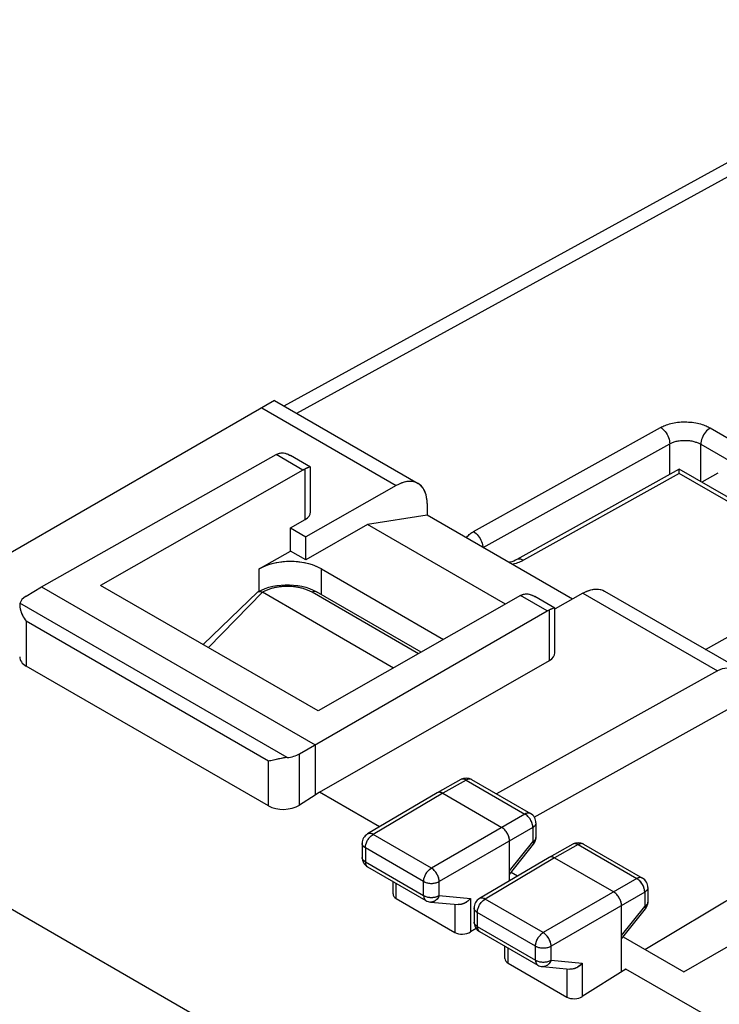
# Model space of a CAD drawing. Units: millimetres. Extents: x -31.8 to 31.6, y -34.2 to 34.8.
# Drawn here: x -21.2 to -5.3, y 12.3 to 34.7 of the extents above; entities that cross this region are included whole.
import ezdxf

# ---------------------------------------------------------------- set-up
doc = ezdxf.new("R2010")
doc.units = ezdxf.units.MM
doc.header["$LTSCALE"] = 19.36
doc.layers.get('0').update_dxf_attribs({"linetype": 'CONTINUOUS'})
for name, color, linetype in [('ASSI', 7, 'CONTINUOUS'), ('DRAFT', 7, 'CONTINUOUS'), ('IMPORT_IGES', 7, 'CONTINUOUS'), ('RACCORDO', 7, 'CONTINUOUS')]:
    doc.layers.add(name, color=color, linetype=linetype)

msp = doc.modelspace()

# ---------------------------------------------------------------- linework, layer by layer
at = {"color": 7, "linetype": 'CONTINUOUS'}
for p, q in [((-11.901, 23.404), (-13.261, 23.19)), ((-8.595, 21.495), (-11.901, 23.404)), ((-13.261, 23.19), (-14.659, 22.383)), ((-10.121, 21.377), (-13.261, 23.19)), ((-15.719, 22.179), (-15.012, 22.587)), ((-14.659, 22.383), (-15.012, 22.587))]:
    msp.add_line(p, q, dxfattribs=at)
msp.add_lwpolyline([(-14.305, 22.179), (-14.37, 22.213), (-14.439, 22.244), (-14.512, 22.27), (-14.589, 22.294), (-14.67, 22.313), (-14.753, 22.328), (-14.838, 22.339), (-14.925, 22.346), (-15.012, 22.348), (-15.099, 22.346), (-15.186, 22.339), (-15.271, 22.328), (-15.354, 22.313), (-15.435, 22.294), (-15.512, 22.27), (-15.585, 22.244), (-15.654, 22.213), (-15.719, 22.179)], dxfattribs=at)
at = {"layer": 'ASSI', "color": 7, "linetype": 'CONTINUOUS'}
for p, q in [((-15.376, 26.01), (-21.977, 22.199)), ((-15.376, 26.011), (-12.108, 24.124)), ((-20.669, 21.77), (-15.333, 24.78)), ((-15.333, 24.78), (-15.325, 24.784)), ((-15.325, 24.784), (-15.321, 24.786)), ((-15.324, 24.785), (-15.316, 24.789)), ((-15.316, 24.789), (-15.308, 24.793)), ((-15.31, 24.792), (-15.308, 24.793)), ((-15.308, 24.793), (-15.3, 24.797)), ((-15.3, 24.797), (-15.291, 24.801)), ((-15.291, 24.801), (-15.282, 24.805)), ((-15.282, 24.805), (-15.256, 24.813)), ((-15.029, 24.771), (-15.01, 24.76)), ((-14.554, 24.497), (-15.01, 24.76)), ((-14.727, 24.43), (-19.326, 21.806)), ((-14.722, 24.433), (-14.716, 24.436)), ((-14.706, 24.442), (-14.7, 24.445)), ((-14.689, 24.45), (-14.684, 24.452)), ((-14.642, 24.469), (-14.678, 24.454)), ((-14.632, 24.473), (-14.654, 24.464)), ((-14.611, 24.482), (-14.626, 24.476)), ((-14.554, 24.497), (-14.554, 24.497)), ((-14.554, 24.497), (-14.554, 24.497)), ((-14.553, 23.477), (-14.553, 24.495)), ((-12.602, 24.078), (-14.659, 22.911)), ((-11.901, 23.666), (-11.902, 23.719)), ((-11.901, 23.666), (-11.901, 23.404)), ((-15.012, 23.115), (-14.678, 23.304)), ((-11.901, 23.404), (-13.261, 23.19)), ((-8.595, 21.495), (-11.901, 23.404)), ((-15.012, 22.587), (-15.012, 23.115)), ((-15.012, 23.115), (-14.659, 22.911)), ((-13.261, 23.19), (-14.659, 22.383)), ((-10.121, 21.377), (-13.261, 23.19)), ((-14.659, 22.383), (-14.659, 22.911)), ((-15.719, 22.179), (-15.012, 22.587)), ((-14.659, 22.383), (-15.012, 22.587)), ((-14.305, 22.179), (-11.527, 20.574)), ((-21.023, 21.561), (-20.669, 21.77)), ((-20.669, 21.77), (-14.447, 18.177)), ((-14.376, 18.948), (-19.326, 21.806)), ((-9.778, 21.572), (-14.376, 18.948)), ((-9.778, 21.572), (-9.77, 21.577)), ((-9.77, 21.577), (-9.767, 21.579)), ((-9.769, 21.577), (-9.761, 21.581)), ((-9.761, 21.581), (-9.754, 21.585)), ((-9.756, 21.584), (-9.754, 21.585)), ((-9.754, 21.585), (-9.746, 21.589)), ((-9.746, 21.589), (-9.738, 21.593)), ((-9.738, 21.593), (-9.729, 21.596)), ((-9.729, 21.596), (-9.702, 21.605)), ((-9.664, 21.611), (-9.64, 21.612)), ((-9.475, 21.564), (-9.455, 21.553)), ((-8.999, 21.29), (-9.455, 21.553)), ((-8.359, 21.628), (-8.988, 21.271)), ((-7.865, 21.674), (-4.597, 19.787)), ((-21.167, 21.351), (-21.167, 21.344)), ((-8.999, 21.289), (-8.999, 21.29)), ((-8.999, 21.289), (-8.999, 21.29)), ((-8.998, 20.27), (-8.998, 21.288)), ((-14.804, 17.971), (-9.172, 21.223)), ((-9.166, 21.226), (-9.161, 21.229)), ((-9.15, 21.235), (-9.144, 21.238)), ((-9.133, 21.243), (-9.127, 21.245)), ((-9.086, 21.262), (-9.122, 21.248)), ((-9.076, 21.266), (-9.098, 21.257)), ((-9.054, 21.275), (-9.069, 21.269)), ((-15.509, 16.789), (-21.021, 19.971)), ((-14.346, 17.099), (-9.122, 20.098)), ((-5.298, 19.861), (-10.322, 17.061)), ((-14.447, 18.177), (-14.447, 17.034)), ((-11.137, 17.39), (-11.672, 17.088)), ((-10.889, 17.388), (-9.552, 16.616)), ((-14.447, 17.034), (-14.804, 16.809)), ((-14.346, 17.099), (-14.447, 17.034)), ((-12.984, 16.313), (-14.346, 17.099)), ((-11.674, 17.087), (-13.256, 16.152)), ((-11.672, 17.088), (-11.674, 17.087)), ((-11.547, 17.075), (-10.204, 16.299)), ((-6.067, 13.013), (0.533, 16.824)), ((-9.427, 16.4), (-9.427, 16.072)), ((-13.379, 15.936), (-13.379, 15.616)), ((-10.027, 15.086), (-10.027, 15.993)), ((-10.027, 15.231), (-9.481, 15.916)), ((-8.591, 15.92), (-9.127, 15.618)), ((-8.343, 15.918), (-7.006, 15.146)), ((-9.128, 15.617), (-10.711, 14.682)), ((-9.127, 15.618), (-9.128, 15.617)), ((-9.002, 15.605), (-7.658, 14.83)), ((-13.254, 15.399), (-11.929, 14.634)), ((-9.99, 15.278), (-9.844, 15.194)), ((-12.676, 14.786), (-12.676, 15.066)), ((-6.881, 14.93), (-6.881, 14.602)), ((-12.603, 14.681), (-11.27, 13.911)), ((-11.827, 14.602), (-11.199, 14.544)), ((-10.834, 14.466), (-10.834, 14.146)), ((-7.482, 13.02), (-7.482, 14.523)), ((-7.482, 13.761), (-6.936, 14.446)), ((-10.788, 14.003), (-10.917, 13.921)), ((-10.709, 13.929), (-9.384, 13.164)), ((-7.444, 13.808), (-6.067, 13.013)), ((-10.131, 13.316), (-10.131, 13.596)), ((-10.057, 13.211), (-8.724, 12.441)), ((-9.281, 13.132), (-8.654, 13.074)), ((-7.38, 13.077), (-8.372, 12.451)), ((-7.482, 13.02), (-7.38, 13.077)), ((-5.257, 11.851), (-7.38, 13.077))]:
    msp.add_line(p, q, dxfattribs=at)
at = {"layer": 'ASSI', "color": 250, "linetype": 'CONTINUOUS'}
for p, q in [((-15.663, 25.845), (-12.602, 24.078)), ((-14.727, 24.43), (-15.333, 24.78)), ((-14.678, 23.304), (-14.678, 24.454)), ((-15.719, 21.673), (-15.719, 22.179)), ((-14.305, 21.593), (-14.305, 22.179)), ((-9.172, 21.223), (-9.778, 21.572)), ((-8.359, 21.628), (-5.298, 19.861)), ((-15.086, 17.889), (-21.162, 21.397)), ((-9.122, 20.098), (-9.122, 21.248)), ((-21.021, 20.99), (-21.021, 19.971)), ((-15.509, 17.807), (-21.021, 20.99)), ((-30.396, 19.664), (0.362, 1.904)), ((-14.804, 16.809), (-14.804, 17.971)), ((-15.509, 16.789), (-15.509, 17.807)), ((-11.013, 17.376), (-11.547, 17.075)), ((-11.013, 17.376), (-9.676, 16.604)), ((-11.547, 17.075), (-13.13, 16.14)), ((-9.676, 16.604), (-11.805, 15.375)), ((-13.256, 16.152), (-13.256, 16.152)), ((-11.805, 15.375), (-13.13, 16.14)), ((-9.499, 16.298), (-11.628, 15.069)), ((-9.499, 16.298), (-9.499, 15.971)), ((-10.027, 15.308), (-9.499, 15.971)), ((-8.467, 15.907), (-9.002, 15.605)), ((-8.467, 15.907), (-7.13, 15.135)), ((-13.306, 15.834), (-13.306, 15.514)), ((-11.981, 15.069), (-13.306, 15.834)), ((-13.306, 15.514), (-11.981, 14.749)), ((-9.002, 15.605), (-10.585, 14.67)), ((-12.603, 14.681), (-12.603, 15.023)), ((-11.981, 14.749), (-11.981, 15.069)), ((-11.628, 14.748), (-11.628, 15.069)), ((-7.13, 15.135), (-9.26, 13.905)), ((-6.953, 14.828), (-9.083, 13.599)), ((-6.953, 14.828), (-6.953, 14.501)), ((-6.881, 14.93), (-6.881, 14.93)), ((-11.929, 14.634), (-11.929, 14.634)), ((-11.628, 14.748), (-10.917, 14.683)), ((-10.917, 14.683), (-10.917, 13.921)), ((-9.26, 13.905), (-10.585, 14.67)), ((-11.27, 14.55), (-11.27, 13.911)), ((-10.834, 14.466), (-10.834, 14.466)), ((-10.76, 14.364), (-10.76, 14.044)), ((-9.435, 13.599), (-10.76, 14.364)), ((-7.482, 13.838), (-6.953, 14.501)), ((-6.936, 14.446), (-6.936, 14.446)), ((-10.76, 14.044), (-9.435, 13.279)), ((-10.057, 13.211), (-10.057, 13.553)), ((-9.435, 13.279), (-9.435, 13.599)), ((-9.083, 13.278), (-9.083, 13.599)), ((-9.083, 13.278), (-8.372, 13.213)), ((-9.384, 13.164), (-9.384, 13.164)), ((-8.724, 13.081), (-8.724, 12.441)), ((-8.372, 13.213), (-8.372, 12.451))]:
    msp.add_line(p, q, dxfattribs=at)
at = {"layer": 'ASSI', "color": 7, "linetype": 'CONTINUOUS'}
for points in [[(-15.291, 24.801), (-15.288, 24.802), (-15.282, 24.805)], [(-15.282, 24.805), (-15.262, 24.811), (-15.24, 24.816), (-15.218, 24.819), (-15.193, 24.819)], [(-15.256, 24.813), (-15.227, 24.818), (-15.197, 24.819), (-15.166, 24.817), (-15.133, 24.811), (-15.099, 24.801), (-15.064, 24.788), (-15.029, 24.771)], [(-15.168, 24.817), (-15.141, 24.813), (-15.114, 24.806), (-15.085, 24.796), (-15.055, 24.784)], [(-15.055, 24.784), (-15.025, 24.769), (-15.01, 24.76)], [(-14.727, 24.43), (-14.719, 24.435), (-14.711, 24.439)], [(-14.711, 24.439), (-14.703, 24.443), (-14.695, 24.447)], [(-14.695, 24.447), (-14.687, 24.451), (-14.678, 24.454)], [(-14.597, 24.487), (-14.613, 24.481), (-14.642, 24.469)], [(-14.554, 24.497), (-14.555, 24.498), (-14.56, 24.498), (-14.566, 24.496), (-14.575, 24.494), (-14.585, 24.491), (-14.597, 24.487)], [(-14.554, 24.497), (-14.556, 24.498), (-14.562, 24.497), (-14.57, 24.495), (-14.582, 24.492), (-14.596, 24.487)], [(-12.108, 24.124), (-12.139, 24.14), (-12.175, 24.153), (-12.212, 24.163), (-12.251, 24.169), (-12.291, 24.171), (-12.333, 24.169), (-12.376, 24.163), (-12.42, 24.153), (-12.465, 24.14), (-12.51, 24.123), (-12.556, 24.102), (-12.602, 24.078)], [(-12.045, 24.077), (-12.075, 24.102), (-12.108, 24.124)], [(-11.902, 23.719), (-11.907, 23.769), (-11.914, 23.817), (-11.925, 23.862), (-11.938, 23.906), (-11.954, 23.946), (-11.973, 23.984), (-11.995, 24.018), (-12.019, 24.049), (-12.045, 24.077)], [(-14.305, 22.179), (-14.353, 22.205), (-14.404, 22.229), (-14.457, 22.251), (-14.512, 22.27), (-14.57, 22.288), (-14.63, 22.304), (-14.691, 22.317), (-14.753, 22.328), (-14.817, 22.337), (-14.882, 22.343), (-14.947, 22.347), (-15.012, 22.348), (-15.078, 22.347), (-15.143, 22.343), (-15.207, 22.337), (-15.271, 22.328), (-15.334, 22.317), (-15.395, 22.304), (-15.454, 22.288), (-15.512, 22.27), (-15.568, 22.251), (-15.621, 22.229), (-15.671, 22.205), (-15.719, 22.179)], [(-9.738, 21.593), (-9.734, 21.594), (-9.729, 21.596)], [(-9.729, 21.596), (-9.709, 21.603), (-9.687, 21.608), (-9.664, 21.611)], [(-9.702, 21.605), (-9.674, 21.61), (-9.644, 21.612), (-9.613, 21.61), (-9.58, 21.604), (-9.546, 21.594), (-9.511, 21.581), (-9.475, 21.564)], [(-9.615, 21.61), (-9.588, 21.606), (-9.56, 21.599), (-9.532, 21.589), (-9.502, 21.577)], [(-9.502, 21.577), (-9.471, 21.562), (-9.455, 21.553)], [(-8.359, 21.628), (-8.313, 21.653), (-8.267, 21.673), (-8.222, 21.69), (-8.177, 21.704), (-8.133, 21.713), (-8.091, 21.719), (-8.049, 21.721), (-8.008, 21.719), (-7.969, 21.713), (-7.932, 21.703)], [(-7.932, 21.703), (-7.897, 21.69), (-7.865, 21.674)], [(-21.162, 21.397), (-21.165, 21.382), (-21.167, 21.364), (-21.167, 21.351)], [(-21.167, 21.344), (-21.166, 21.322), (-21.163, 21.299)], [(-21.163, 21.299), (-21.158, 21.274), (-21.152, 21.247), (-21.143, 21.219), (-21.133, 21.189), (-21.12, 21.158), (-21.105, 21.126), (-21.088, 21.093), (-21.069, 21.059), (-21.046, 21.024), (-21.021, 20.99)], [(-9.041, 21.28), (-9.057, 21.274), (-9.086, 21.262)], [(-8.999, 21.29), (-9, 21.29), (-9.005, 21.29), (-9.011, 21.289), (-9.019, 21.287), (-9.029, 21.284), (-9.041, 21.28)], [(-8.999, 21.29), (-9.001, 21.29), (-9.006, 21.29), (-9.015, 21.288), (-9.026, 21.285), (-9.04, 21.28)], [(-9.172, 21.223), (-9.164, 21.228), (-9.155, 21.232)], [(-9.155, 21.232), (-9.147, 21.236), (-9.138, 21.24)], [(-9.138, 21.24), (-9.13, 21.244), (-9.122, 21.248)], [(-15.367, 17.836), (-15.425, 17.823), (-15.454, 17.817), (-15.482, 17.812), (-15.509, 17.807)], [(-15.086, 17.889), (-15.112, 17.886), (-15.138, 17.883), (-15.165, 17.879), (-15.193, 17.874), (-15.221, 17.868), (-15.25, 17.862), (-15.279, 17.856), (-15.308, 17.85), (-15.367, 17.836)], [(-11.547, 17.075), (-11.563, 17.083), (-11.578, 17.09), (-11.593, 17.094), (-11.608, 17.097), (-11.622, 17.099), (-11.636, 17.099), (-11.649, 17.096), (-11.661, 17.093), (-11.672, 17.088)], [(-10.027, 15.993), (-10.028, 16.011), (-10.03, 16.03), (-10.033, 16.049), (-10.038, 16.069), (-10.044, 16.089), (-10.051, 16.109), (-10.059, 16.128), (-10.069, 16.148), (-10.079, 16.167), (-10.091, 16.186), (-10.103, 16.204), (-10.116, 16.221), (-10.13, 16.237), (-10.144, 16.252), (-10.158, 16.266), (-10.173, 16.278), (-10.189, 16.29), (-10.204, 16.299)], [(-9.002, 15.605), (-9.017, 15.613), (-9.033, 15.62), (-9.048, 15.625), (-9.063, 15.628), (-9.077, 15.629), (-9.091, 15.629), (-9.104, 15.627), (-9.116, 15.623), (-9.127, 15.618)], [(-7.482, 14.523), (-7.482, 14.541), (-7.484, 14.56), (-7.488, 14.58), (-7.492, 14.599), (-7.498, 14.619), (-7.506, 14.639), (-7.514, 14.659), (-7.523, 14.678), (-7.534, 14.697), (-7.545, 14.716), (-7.557, 14.734), (-7.57, 14.751), (-7.584, 14.767), (-7.598, 14.782), (-7.613, 14.796), (-7.628, 14.809), (-7.643, 14.82), (-7.658, 14.83)], [(-10.917, 14.683), (-10.935, 14.662), (-10.954, 14.643), (-10.974, 14.625), (-10.995, 14.609), (-11.017, 14.594), (-11.039, 14.582), (-11.061, 14.571), (-11.083, 14.562), (-11.105, 14.554), (-11.126, 14.549), (-11.147, 14.545), (-11.168, 14.543), (-11.187, 14.543), (-11.199, 14.544)], [(-8.372, 13.213), (-8.389, 13.192), (-8.408, 13.173), (-8.428, 13.156), (-8.449, 13.139), (-8.471, 13.125), (-8.493, 13.112), (-8.515, 13.101), (-8.537, 13.092), (-8.559, 13.084), (-8.581, 13.079), (-8.602, 13.075), (-8.622, 13.074), (-8.642, 13.073), (-8.654, 13.074)]]:
    msp.add_lwpolyline(points, dxfattribs=at)
at = {"layer": 'ASSI', "color": 250, "linetype": 'CONTINUOUS'}
for points in [[(-11.013, 17.376), (-11.028, 17.385), (-11.043, 17.391), (-11.058, 17.396), (-11.073, 17.399), (-11.087, 17.401), (-11.101, 17.4), (-11.114, 17.398), (-11.126, 17.395), (-11.137, 17.39)], [(-10.889, 17.388), (-10.901, 17.394), (-10.913, 17.398), (-10.926, 17.4), (-10.94, 17.4), (-10.954, 17.398), (-10.968, 17.395), (-10.983, 17.391), (-10.998, 17.384), (-11.013, 17.376)], [(-9.552, 16.616), (-9.563, 16.622), (-9.576, 16.625), (-9.589, 16.627), (-9.602, 16.628), (-9.616, 16.626), (-9.631, 16.623), (-9.646, 16.618), (-9.661, 16.612), (-9.676, 16.604)], [(-9.499, 16.298), (-9.499, 16.316), (-9.501, 16.335), (-9.505, 16.355), (-9.509, 16.374), (-9.515, 16.394), (-9.522, 16.414), (-9.53, 16.434), (-9.54, 16.453), (-9.55, 16.473), (-9.562, 16.491), (-9.574, 16.509), (-9.587, 16.526), (-9.601, 16.542), (-9.615, 16.557), (-9.63, 16.571), (-9.645, 16.584), (-9.66, 16.595), (-9.676, 16.604)], [(-9.427, 16.4), (-9.428, 16.387), (-9.431, 16.374), (-9.435, 16.362), (-9.442, 16.35), (-9.45, 16.339), (-9.46, 16.328), (-9.472, 16.317), (-9.485, 16.307), (-9.499, 16.298)], [(-13.306, 15.834), (-13.305, 15.852), (-13.303, 15.87), (-13.3, 15.889), (-13.296, 15.909), (-13.29, 15.928), (-13.283, 15.948), (-13.275, 15.968), (-13.265, 15.988), (-13.255, 16.007), (-13.244, 16.026), (-13.231, 16.044), (-13.218, 16.061), (-13.205, 16.077), (-13.191, 16.092), (-13.176, 16.106), (-13.161, 16.119), (-13.146, 16.13), (-13.13, 16.14)], [(-13.13, 16.14), (-13.146, 16.148), (-13.161, 16.154), (-13.176, 16.159), (-13.191, 16.162), (-13.205, 16.164), (-13.219, 16.163), (-13.232, 16.161), (-13.245, 16.157), (-13.256, 16.152)], [(-13.306, 15.834), (-13.321, 15.843), (-13.334, 15.853), (-13.345, 15.864), (-13.356, 15.875), (-13.364, 15.887), (-13.37, 15.899), (-13.375, 15.911), (-13.378, 15.923), (-13.379, 15.936)], [(-9.427, 16.072), (-9.428, 16.06), (-9.43, 16.047), (-9.435, 16.035), (-9.441, 16.023), (-9.45, 16.012), (-9.46, 16), (-9.471, 15.99), (-9.484, 15.98), (-9.499, 15.971)], [(-9.499, 15.971), (-9.492, 15.96), (-9.486, 15.95), (-9.482, 15.942), (-9.48, 15.934), (-9.478, 15.927), (-9.479, 15.922), (-9.481, 15.917), (-9.481, 15.916)], [(-8.467, 15.907), (-8.482, 15.915), (-8.497, 15.921), (-8.512, 15.926), (-8.527, 15.929), (-8.541, 15.931), (-8.554, 15.931), (-8.568, 15.929), (-8.58, 15.925), (-8.591, 15.92)], [(-8.343, 15.918), (-8.354, 15.924), (-8.366, 15.928), (-8.379, 15.93), (-8.393, 15.93), (-8.407, 15.929), (-8.422, 15.926), (-8.437, 15.921), (-8.452, 15.915), (-8.467, 15.907)], [(-13.306, 15.514), (-13.321, 15.523), (-13.334, 15.533), (-13.346, 15.544), (-13.356, 15.555), (-13.364, 15.566), (-13.371, 15.578), (-13.375, 15.59), (-13.378, 15.603), (-13.379, 15.616)], [(-13.306, 15.514), (-13.305, 15.496), (-13.303, 15.48), (-13.3, 15.464), (-13.295, 15.45), (-13.289, 15.437), (-13.282, 15.425), (-13.274, 15.415), (-13.264, 15.406), (-13.254, 15.399)], [(-11.981, 15.069), (-11.98, 15.087), (-11.978, 15.106), (-11.975, 15.126), (-11.97, 15.145), (-11.964, 15.165), (-11.957, 15.185), (-11.949, 15.205), (-11.939, 15.224), (-11.929, 15.244), (-11.918, 15.262), (-11.905, 15.28), (-11.892, 15.297), (-11.879, 15.313), (-11.864, 15.328), (-11.85, 15.342), (-11.835, 15.354), (-11.82, 15.365), (-11.805, 15.375)], [(-11.628, 15.069), (-11.629, 15.087), (-11.631, 15.105), (-11.635, 15.125), (-11.639, 15.144), (-11.645, 15.164), (-11.652, 15.184), (-11.661, 15.204), (-11.67, 15.223), (-11.681, 15.243), (-11.692, 15.261), (-11.704, 15.279), (-11.717, 15.296), (-11.731, 15.312), (-11.745, 15.327), (-11.76, 15.341), (-11.775, 15.354), (-11.79, 15.365), (-11.805, 15.375)], [(-11.981, 15.069), (-11.965, 15.061), (-11.947, 15.053), (-11.929, 15.046), (-11.91, 15.04), (-11.89, 15.036), (-11.869, 15.032), (-11.847, 15.029), (-11.826, 15.027), (-11.804, 15.027), (-11.782, 15.027), (-11.76, 15.029), (-11.739, 15.032), (-11.718, 15.036), (-11.698, 15.04), (-11.679, 15.046), (-11.661, 15.053), (-11.644, 15.06), (-11.628, 15.069)], [(-7.006, 15.146), (-7.017, 15.152), (-7.029, 15.155), (-7.042, 15.158), (-7.056, 15.158), (-7.07, 15.157), (-7.084, 15.154), (-7.099, 15.149), (-7.115, 15.143), (-7.13, 15.135)], [(-6.953, 14.828), (-6.954, 14.847), (-6.956, 14.866), (-6.959, 14.885), (-6.964, 14.905), (-6.97, 14.925), (-6.977, 14.945), (-6.985, 14.965), (-6.995, 14.984), (-7.005, 15.004), (-7.017, 15.022), (-7.029, 15.04), (-7.042, 15.058), (-7.056, 15.074), (-7.07, 15.088), (-7.085, 15.102), (-7.1, 15.114), (-7.115, 15.125), (-7.13, 15.135)], [(-6.881, 14.93), (-6.882, 14.918), (-6.885, 14.906), (-6.889, 14.893), (-6.896, 14.881), (-6.904, 14.87), (-6.914, 14.858), (-6.925, 14.848), (-6.939, 14.838), (-6.953, 14.828)], [(-11.981, 14.749), (-11.98, 14.731), (-11.978, 14.715), (-11.975, 14.699), (-11.97, 14.685), (-11.964, 14.672), (-11.957, 14.66), (-11.949, 14.65), (-11.939, 14.641), (-11.929, 14.634)], [(-11.981, 14.749), (-11.965, 14.74), (-11.948, 14.733), (-11.929, 14.726), (-11.91, 14.72), (-11.89, 14.715), (-11.869, 14.711), (-11.848, 14.709), (-11.826, 14.707), (-11.805, 14.706), (-11.783, 14.707), (-11.761, 14.709), (-11.74, 14.711), (-11.719, 14.715), (-11.699, 14.72), (-11.68, 14.725), (-11.662, 14.732), (-11.644, 14.74), (-11.628, 14.748)], [(-11.628, 14.748), (-11.637, 14.729), (-11.646, 14.71), (-11.657, 14.693), (-11.669, 14.677), (-11.682, 14.662), (-11.696, 14.648), (-11.711, 14.636), (-11.726, 14.626), (-11.742, 14.617), (-11.759, 14.611), (-11.776, 14.606), (-11.793, 14.602), (-11.81, 14.601), (-11.827, 14.602)], [(-10.76, 14.364), (-10.76, 14.383), (-10.758, 14.401), (-10.754, 14.421), (-10.75, 14.44), (-10.744, 14.46), (-10.737, 14.48), (-10.728, 14.5), (-10.719, 14.52), (-10.708, 14.539), (-10.697, 14.558), (-10.685, 14.576), (-10.672, 14.593), (-10.658, 14.609), (-10.644, 14.624), (-10.629, 14.637), (-10.615, 14.65), (-10.6, 14.66), (-10.585, 14.67)], [(-10.585, 14.67), (-10.6, 14.678), (-10.615, 14.685), (-10.631, 14.689), (-10.645, 14.692), (-10.66, 14.694), (-10.673, 14.693), (-10.686, 14.691), (-10.699, 14.688), (-10.711, 14.682)], [(-6.881, 14.602), (-6.882, 14.59), (-6.885, 14.578), (-6.889, 14.566), (-6.896, 14.554), (-6.904, 14.542), (-6.914, 14.531), (-6.925, 14.52), (-6.939, 14.51), (-6.953, 14.501)], [(-10.76, 14.364), (-10.775, 14.374), (-10.788, 14.384), (-10.8, 14.394), (-10.81, 14.406), (-10.818, 14.417), (-10.825, 14.429), (-10.83, 14.441), (-10.833, 14.454), (-10.834, 14.466)], [(-6.953, 14.501), (-6.946, 14.49), (-6.941, 14.48), (-6.937, 14.472), (-6.934, 14.464), (-6.933, 14.457), (-6.933, 14.452), (-6.935, 14.447), (-6.936, 14.446)], [(-10.76, 14.044), (-10.775, 14.053), (-10.788, 14.063), (-10.8, 14.074), (-10.81, 14.085), (-10.818, 14.096), (-10.825, 14.108), (-10.83, 14.121), (-10.833, 14.133), (-10.834, 14.146)], [(-10.76, 14.044), (-10.76, 14.027), (-10.758, 14.01), (-10.754, 13.994), (-10.75, 13.98), (-10.744, 13.967), (-10.736, 13.955), (-10.728, 13.945), (-10.719, 13.936), (-10.709, 13.929)], [(-9.435, 13.599), (-9.435, 13.617), (-9.433, 13.636), (-9.429, 13.655), (-9.425, 13.675), (-9.419, 13.695), (-9.412, 13.715), (-9.404, 13.734), (-9.394, 13.754), (-9.384, 13.773), (-9.373, 13.792), (-9.36, 13.809), (-9.348, 13.826), (-9.334, 13.843), (-9.32, 13.858), (-9.305, 13.871), (-9.29, 13.884), (-9.275, 13.895), (-9.26, 13.905)], [(-9.083, 13.599), (-9.084, 13.617), (-9.086, 13.636), (-9.089, 13.655), (-9.094, 13.675), (-9.1, 13.695), (-9.107, 13.715), (-9.115, 13.735), (-9.125, 13.754), (-9.135, 13.774), (-9.147, 13.792), (-9.159, 13.81), (-9.172, 13.828), (-9.186, 13.844), (-9.2, 13.858), (-9.215, 13.872), (-9.23, 13.885), (-9.245, 13.895), (-9.26, 13.905)], [(-9.435, 13.599), (-9.42, 13.591), (-9.403, 13.584), (-9.385, 13.577), (-9.366, 13.571), (-9.346, 13.566), (-9.325, 13.562), (-9.304, 13.56), (-9.282, 13.558), (-9.26, 13.557), (-9.238, 13.558), (-9.217, 13.559), (-9.195, 13.562), (-9.174, 13.566), (-9.154, 13.57), (-9.135, 13.576), (-9.116, 13.583), (-9.099, 13.59), (-9.083, 13.599)], [(-9.435, 13.279), (-9.435, 13.261), (-9.433, 13.245), (-9.429, 13.229), (-9.425, 13.215), (-9.419, 13.202), (-9.411, 13.19), (-9.403, 13.18), (-9.394, 13.171), (-9.384, 13.164)], [(-9.435, 13.279), (-9.419, 13.27), (-9.402, 13.263), (-9.384, 13.256), (-9.364, 13.25), (-9.344, 13.245), (-9.324, 13.242), (-9.302, 13.239), (-9.281, 13.237), (-9.259, 13.237), (-9.237, 13.237), (-9.216, 13.239), (-9.194, 13.241), (-9.174, 13.245), (-9.153, 13.25), (-9.134, 13.256), (-9.116, 13.262), (-9.099, 13.27), (-9.083, 13.278)], [(-9.083, 13.278), (-9.091, 13.259), (-9.101, 13.24), (-9.112, 13.223), (-9.124, 13.207), (-9.137, 13.192), (-9.151, 13.178), (-9.165, 13.166), (-9.181, 13.156), (-9.197, 13.148), (-9.213, 13.141), (-9.23, 13.136), (-9.247, 13.133), (-9.264, 13.131), (-9.281, 13.132)]]:
    msp.add_lwpolyline(points, dxfattribs=at)
at = {"layer": 'ASSI', "color": 7, "linetype": 'CONTINUOUS'}
for centre, start, end in [((-11.014, 17.172), 59.9822, 119.4243), ((-9.677, 16.4), 0.0008, 59.9992), ((-13.129, 15.936), 120.5626, 180), ((-9.677, 16.072), 321.4405, 360), ((-8.468, 15.702), 59.9984, 119.4406), ((-13.129, 15.616), 179.9953, 240.0426), ((-7.131, 14.93), 359.9835, 59.9984), ((-11.804, 14.851), 239.9844, 264.739), ((-10.584, 14.466), 120.5789, 180.0162), ((-7.131, 14.602), 321.4595, 0.0556), ((-10.584, 14.146), 179.9953, 240.0426), ((-9.259, 13.381), 239.9844, 264.739)]:
    msp.add_arc(centre, 0.25, start, end, dxfattribs=at)
for centre, major_axis, ratio, start_param, end_param in [((-14.981, 23.479), (0.428, -0.003), 0.572328, -0.78111, 0.004288), ((-20.667, 21.358), (0.5, 0.003), 0.580736, 2.359069, 2.999664), ((-20.667, 20.196), (0.5, 0.024), 0.606764, 3.11252, 3.897918), ((-9.426, 20.272), (0.428, -0.003), 0.572328, -0.775292, 0.004288), ((-4.598, 18.633), (-0.707, 1.225), 0.57736, 5.16925, 6.274483), ((-15.156, 18.176), (0.5, 0.003), 0.580736, -1.434755, -0.794159), ((-15.156, 17.014), (0.5, 0.024), 0.606764, -2.385267, -0.820288), ((-12.426, 14.794), (0.25, 0.012), 0.606764, 3.11252, 3.897918), ((-11.093, 14.024), (0.25, 0.012), 0.606764, -2.385267, -0.820288), ((-9.881, 13.324), (0.25, 0.012), 0.606764, 3.11252, 3.897918), ((-8.547, 12.554), (0.25, 0.012), 0.606764, -2.385267, -0.820288)]:
    msp.add_ellipse(centre, major_axis=major_axis, ratio=ratio, start_param=start_param, end_param=end_param, dxfattribs=at)
at = {"layer": 'DRAFT', "color": 7, "linetype": 'CONTINUOUS'}
for p, q in [((-15.012, 23.115), (-14.678, 23.304)), ((-15.012, 22.587), (-15.012, 23.115)), ((-15.012, 23.115), (-14.659, 22.911)), ((-14.659, 22.383), (-14.659, 22.911)), ((-20.669, 21.77), (-14.447, 18.177)), ((-14.376, 18.948), (-19.326, 21.806)), ((-14.346, 17.099), (-9.122, 20.098)), ((-9.467, 16.535), (-3.646, 19.78)), ((-14.447, 18.177), (-14.447, 17.034)), ((-6.951, 13.523), (-0.004, 17.677)), ((-14.346, 17.099), (-14.447, 17.034)), ((-12.984, 16.313), (-14.346, 17.099)), ((-9.99, 15.278), (-9.844, 15.194)), ((-7.444, 13.808), (-6.067, 13.013)), ((-7.482, 13.02), (-7.38, 13.077)), ((-5.257, 11.851), (-7.38, 13.077))]:
    msp.add_line(p, q, dxfattribs=at)
at = {"layer": 'DRAFT', "color": 250, "linetype": 'CONTINUOUS'}
for p, q in [((-15.719, 21.673), (-15.719, 22.179)), ((-14.305, 21.593), (-14.305, 22.179))]:
    msp.add_line(p, q, dxfattribs=at)
at = {"layer": 'DRAFT', "color": 7, "linetype": 'CONTINUOUS'}
for centre, start_param in [((-14.981, 23.479), -0.78111), ((-9.426, 20.272), -0.775292)]:
    msp.add_ellipse(centre, major_axis=(0.428, -0.003), ratio=0.572328, start_param=start_param, end_param=0.004288, dxfattribs=at)
at = {"layer": 'IMPORT_IGES', "color": 7, "linetype": 'CONTINUOUS'}
msp.add_line((-5.294, 24.361), (-5.657, 24.151), dxfattribs=at)
at = {"layer": 'RACCORDO', "color": 7, "linetype": 'CONTINUOUS'}
for p, q in [((0.854, 34.674), (-15.157, 25.884)), ((-15.376, 26.011), (-21.977, 22.199)), ((-15.376, 26.011), (-12.108, 24.124)), ((-6.171, 24.448), (-9.862, 22.391)), ((-2.058, 22.073), (-6.171, 24.448)), ((-12.602, 24.078), (-14.659, 22.911)), ((-12.065, 24.094), (-12.108, 24.124)), ((-11.901, 23.666), (-11.901, 23.404)), ((-21.023, 21.561), (-20.669, 21.77)), ((-15.751, 21.655), (-16.992, 20.459)), ((-12.665, 19.925), (-15.649, 21.648)), ((-12.037, 20.283), (-14.417, 21.658)), ((-8.359, 21.628), (-8.988, 21.271)), ((-7.908, 21.695), (-7.865, 21.674)), ((-7.865, 21.674), (-4.597, 19.787)), ((-21.166, 21.351), (-21.166, 21.339)), ((-21.166, 21.339), (-21.164, 21.306)), ((-15.509, 16.789), (-21.021, 19.971)), ((-5.298, 19.861), (-10.322, 17.061)), ((-14.804, 17.971), (-14.447, 18.177)), ((-11.137, 17.39), (-11.672, 17.088)), ((-10.889, 17.388), (-9.552, 16.616)), ((-14.447, 17.034), (-14.804, 16.809)), ((-11.674, 17.087), (-13.256, 16.152)), ((-11.672, 17.088), (-11.674, 17.087)), ((-11.547, 17.075), (-10.204, 16.299)), ((-6.067, 13.013), (0.534, 16.824)), ((-9.427, 16.4), (-9.427, 16.072)), ((-13.379, 15.936), (-13.379, 15.616)), ((-10.027, 15.086), (-10.027, 15.993)), ((-10.027, 15.231), (-9.481, 15.916)), ((-8.591, 15.92), (-9.127, 15.618)), ((-8.343, 15.918), (-7.006, 15.146)), ((-9.128, 15.617), (-10.711, 14.682)), ((-9.127, 15.618), (-9.128, 15.617)), ((-9.002, 15.605), (-7.658, 14.83)), ((-13.254, 15.399), (-11.929, 14.634)), ((-12.676, 14.786), (-12.676, 15.066)), ((-6.881, 14.93), (-6.881, 14.602)), ((-12.603, 14.681), (-11.27, 13.911)), ((-11.827, 14.602), (-11.199, 14.544)), ((-10.834, 14.466), (-10.834, 14.146)), ((-7.482, 13.02), (-7.482, 14.523)), ((-7.482, 13.761), (-6.936, 14.446)), ((-10.788, 14.003), (-10.917, 13.921)), ((-10.709, 13.929), (-9.384, 13.164)), ((-10.131, 13.316), (-10.131, 13.596)), ((-10.057, 13.211), (-8.724, 12.441)), ((-9.281, 13.132), (-8.654, 13.074)), ((-7.38, 13.077), (-8.372, 12.451))]:
    msp.add_line(p, q, dxfattribs=at)
at = {"layer": 'RACCORDO', "color": 250, "linetype": 'CONTINUOUS'}
for p, q in [((1.348, 34.621), (-14.869, 25.718)), ((-15.663, 25.845), (-12.602, 24.078)), ((-10.844, 23.029), (-6.594, 25.398)), ((-5.463, 25.386), (-0.513, 22.528)), ((-10.624, 22.666), (-6.385, 25.028)), ((-6.385, 24.328), (-6.385, 25.028)), ((-5.678, 24.164), (-5.678, 25.017)), ((-5.678, 25.017), (-0.729, 22.159)), ((-6.17, 24.35), (-9.712, 22.376)), ((-2.351, 22.146), (-6.17, 24.35)), ((-5.573, 20.35), (-2.351, 22.146)), ((-15.649, 21.648), (-16.877, 20.393)), ((-12.096, 20.25), (-14.517, 21.648)), ((-8.359, 21.628), (-5.298, 19.861)), ((-15.086, 17.889), (-21.162, 21.397)), ((-21.021, 20.99), (-21.021, 19.971)), ((-15.509, 17.807), (-21.021, 20.99)), ((-30.396, 19.664), (0.362, 1.904)), ((-14.804, 16.809), (-14.804, 17.971)), ((-15.509, 16.789), (-15.509, 17.807)), ((-11.013, 17.376), (-11.547, 17.075)), ((-11.013, 17.376), (-9.676, 16.604)), ((-11.547, 17.075), (-13.13, 16.14)), ((-9.676, 16.604), (-11.805, 15.375)), ((-13.256, 16.152), (-13.256, 16.152)), ((-11.805, 15.375), (-13.13, 16.14)), ((-9.499, 16.298), (-11.628, 15.069)), ((-9.499, 16.298), (-9.499, 15.971)), ((-10.027, 15.308), (-9.499, 15.971)), ((-8.467, 15.907), (-9.002, 15.605)), ((-8.467, 15.907), (-7.13, 15.135)), ((-13.306, 15.834), (-13.306, 15.514)), ((-11.981, 15.069), (-13.306, 15.834)), ((-13.306, 15.514), (-11.981, 14.749)), ((-9.002, 15.605), (-10.585, 14.67)), ((-12.603, 14.681), (-12.603, 15.023)), ((-11.981, 14.749), (-11.981, 15.069)), ((-11.628, 14.748), (-11.628, 15.069)), ((-7.13, 15.135), (-9.26, 13.905)), ((-6.953, 14.828), (-9.083, 13.599)), ((-6.953, 14.828), (-6.953, 14.501)), ((-6.881, 14.93), (-6.881, 14.93)), ((-11.929, 14.634), (-11.929, 14.634)), ((-11.628, 14.748), (-10.917, 14.683)), ((-10.917, 14.683), (-10.917, 13.921)), ((-9.26, 13.905), (-10.585, 14.67)), ((-6.883, 14.584), (-6.889, 14.566)), ((-6.881, 14.602), (-6.883, 14.584)), ((-11.27, 14.55), (-11.27, 13.911)), ((-10.834, 14.466), (-10.834, 14.466)), ((-10.76, 14.364), (-10.76, 14.044)), ((-9.435, 13.599), (-10.76, 14.364)), ((-7.482, 13.838), (-6.953, 14.501)), ((-6.936, 14.446), (-6.936, 14.446)), ((-10.76, 14.044), (-9.435, 13.279)), ((-10.057, 13.211), (-10.057, 13.553)), ((-9.435, 13.279), (-9.435, 13.599)), ((-9.083, 13.278), (-9.083, 13.599)), ((-9.083, 13.278), (-8.372, 13.213)), ((-9.384, 13.164), (-9.384, 13.164)), ((-8.724, 13.081), (-8.724, 12.441)), ((-8.372, 13.213), (-8.372, 12.451))]:
    msp.add_line(p, q, dxfattribs=at)
for points in [[(-6.594, 25.398), (-6.57, 25.41), (-6.545, 25.423), (-6.518, 25.435), (-6.489, 25.446), (-6.459, 25.458), (-6.426, 25.469), (-6.393, 25.479), (-6.357, 25.488), (-6.321, 25.496), (-6.283, 25.504), (-6.244, 25.51), (-6.204, 25.516), (-6.163, 25.52), (-6.122, 25.523), (-6.08, 25.524), (-6.038, 25.525), (-5.996, 25.524), (-5.955, 25.522), (-5.914, 25.519), (-5.873, 25.515), (-5.833, 25.509), (-5.794, 25.503), (-5.756, 25.495), (-5.719, 25.486), (-5.684, 25.477), (-5.65, 25.467), (-5.618, 25.456), (-5.588, 25.445), (-5.559, 25.434), (-5.532, 25.422), (-5.507, 25.41), (-5.484, 25.398), (-5.463, 25.386)], [(-6.594, 25.398), (-6.566, 25.379), (-6.539, 25.357), (-6.513, 25.332), (-6.488, 25.303), (-6.466, 25.272), (-6.445, 25.239), (-6.427, 25.204), (-6.412, 25.168), (-6.4, 25.132), (-6.392, 25.096), (-6.387, 25.061), (-6.385, 25.028)], [(-5.463, 25.386), (-5.491, 25.368), (-5.518, 25.347), (-5.545, 25.321), (-5.57, 25.293), (-5.594, 25.261), (-5.615, 25.228), (-5.634, 25.193), (-5.649, 25.157), (-5.662, 25.121), (-5.671, 25.085), (-5.677, 25.05), (-5.678, 25.017)], [(-6.385, 25.028), (-6.371, 25.036), (-6.355, 25.043), (-6.338, 25.051), (-6.32, 25.058), (-6.301, 25.065), (-6.281, 25.071), (-6.26, 25.077), (-6.238, 25.083), (-6.215, 25.088), (-6.191, 25.093), (-6.167, 25.096), (-6.142, 25.099), (-6.116, 25.102), (-6.09, 25.104), (-6.064, 25.104), (-6.038, 25.105), (-6.012, 25.104), (-5.986, 25.103), (-5.96, 25.101), (-5.935, 25.098), (-5.91, 25.094), (-5.885, 25.09), (-5.862, 25.085), (-5.839, 25.08), (-5.817, 25.074), (-5.796, 25.067), (-5.776, 25.061), (-5.757, 25.054), (-5.739, 25.046), (-5.722, 25.039), (-5.706, 25.032), (-5.692, 25.024), (-5.678, 25.017)], [(-11.012, 22.89), (-10.999, 22.906), (-10.982, 22.925), (-10.964, 22.943), (-10.945, 22.96), (-10.925, 22.976), (-10.905, 22.991), (-10.885, 23.005), (-10.864, 23.018), (-10.844, 23.029)], [(-10.844, 23.029), (-10.816, 23.011), (-10.789, 22.989), (-10.763, 22.964), (-10.738, 22.935), (-10.715, 22.904), (-10.695, 22.871), (-10.677, 22.836), (-10.662, 22.8), (-10.65, 22.764), (-10.641, 22.728), (-10.637, 22.693), (-10.636, 22.673)], [(-9.712, 22.376), (-9.74, 22.39), (-9.767, 22.4), (-9.794, 22.404), (-9.819, 22.404), (-9.842, 22.4), (-9.862, 22.391)], [(-9.712, 22.376), (-9.736, 22.364), (-9.761, 22.351), (-9.787, 22.34), (-9.816, 22.328), (-9.846, 22.317), (-9.878, 22.306), (-9.911, 22.296), (-9.946, 22.287), (-9.961, 22.284)], [(-14.517, 21.648), (-14.534, 21.657), (-14.551, 21.666), (-14.569, 21.675), (-14.587, 21.684), (-14.605, 21.692), (-14.624, 21.7), (-14.643, 21.707), (-14.663, 21.714), (-14.683, 21.721), (-14.703, 21.728), (-14.724, 21.734), (-14.745, 21.74), (-14.766, 21.745), (-14.788, 21.751), (-14.809, 21.755), (-14.831, 21.76), (-14.853, 21.764), (-14.876, 21.768), (-14.898, 21.771), (-14.921, 21.774), (-14.944, 21.776), (-14.967, 21.778), (-14.99, 21.78), (-15.013, 21.782), (-15.036, 21.782), (-15.06, 21.783), (-15.083, 21.783), (-15.106, 21.783), (-15.129, 21.782), (-15.153, 21.782), (-15.176, 21.78), (-15.199, 21.778), (-15.222, 21.776), (-15.245, 21.774), (-15.267, 21.771), (-15.29, 21.768), (-15.312, 21.764), (-15.335, 21.76), (-15.357, 21.755), (-15.378, 21.751), (-15.4, 21.745), (-15.421, 21.74), (-15.442, 21.734), (-15.463, 21.728), (-15.483, 21.721), (-15.503, 21.714), (-15.523, 21.707), (-15.542, 21.7), (-15.561, 21.692), (-15.579, 21.684), (-15.597, 21.675), (-15.615, 21.666), (-15.632, 21.657), (-15.649, 21.648)], [(-14.417, 21.658), (-14.431, 21.664), (-14.447, 21.667), (-14.463, 21.667), (-14.481, 21.664), (-14.499, 21.657), (-14.517, 21.648)], [(-11.013, 17.376), (-11.036, 17.388), (-11.058, 17.396), (-11.08, 17.4), (-11.101, 17.4), (-11.12, 17.397), (-11.137, 17.39)], [(-10.889, 17.388), (-10.907, 17.396), (-10.926, 17.4), (-10.947, 17.399), (-10.968, 17.395), (-10.99, 17.388), (-11.013, 17.376)], [(-9.552, 16.616), (-9.569, 16.624), (-9.589, 16.627), (-9.609, 16.627), (-9.631, 16.623), (-9.653, 16.616), (-9.676, 16.604)], [(-9.499, 16.298), (-9.5, 16.326), (-9.505, 16.355), (-9.512, 16.384), (-9.522, 16.414), (-9.535, 16.444), (-9.55, 16.473), (-9.568, 16.5), (-9.587, 16.526), (-9.608, 16.55), (-9.63, 16.571), (-9.652, 16.589), (-9.676, 16.604)], [(-9.427, 16.4), (-9.429, 16.381), (-9.435, 16.362), (-9.446, 16.344), (-9.46, 16.327), (-9.478, 16.312), (-9.499, 16.298)], [(-13.306, 15.834), (-13.304, 15.861), (-13.3, 15.889), (-13.293, 15.918), (-13.283, 15.948), (-13.27, 15.978), (-13.255, 16.007), (-13.238, 16.035), (-13.218, 16.061), (-13.198, 16.085), (-13.176, 16.106), (-13.153, 16.125), (-13.13, 16.14)], [(-13.13, 16.14), (-13.153, 16.151), (-13.176, 16.159), (-13.198, 16.163), (-13.219, 16.163), (-13.239, 16.159), (-13.256, 16.152)], [(-13.306, 15.834), (-13.327, 15.848), (-13.345, 15.864), (-13.36, 15.881), (-13.37, 15.899), (-13.377, 15.917), (-13.379, 15.936)], [(-9.435, 16.035), (-9.445, 16.017), (-9.46, 16), (-9.477, 15.985), (-9.499, 15.971)], [(-9.499, 15.971), (-9.489, 15.955), (-9.482, 15.942), (-9.479, 15.93), (-9.479, 15.922), (-9.481, 15.916)], [(-9.427, 16.072), (-9.429, 16.054), (-9.435, 16.035)], [(-8.467, 15.907), (-8.49, 15.918), (-8.512, 15.926), (-8.534, 15.93), (-8.554, 15.931), (-8.574, 15.927), (-8.591, 15.92)], [(-8.343, 15.918), (-8.36, 15.926), (-8.379, 15.93), (-8.4, 15.93), (-8.422, 15.926), (-8.444, 15.918), (-8.467, 15.907)], [(-13.306, 15.514), (-13.327, 15.528), (-13.346, 15.544), (-13.36, 15.56), (-13.371, 15.578), (-13.377, 15.597), (-13.379, 15.616)], [(-13.306, 15.514), (-13.305, 15.491), (-13.301, 15.469), (-13.295, 15.45), (-13.287, 15.433), (-13.276, 15.418), (-13.264, 15.406), (-13.254, 15.399)], [(-11.981, 15.069), (-11.979, 15.097), (-11.975, 15.126), (-11.967, 15.155), (-11.957, 15.185), (-11.944, 15.215), (-11.929, 15.244), (-11.912, 15.271), (-11.892, 15.297), (-11.872, 15.321), (-11.85, 15.342), (-11.828, 15.36), (-11.805, 15.375)], [(-11.628, 15.069), (-11.63, 15.096), (-11.635, 15.125), (-11.642, 15.154), (-11.652, 15.184), (-11.665, 15.214), (-11.681, 15.243), (-11.698, 15.27), (-11.717, 15.296), (-11.738, 15.32), (-11.76, 15.341), (-11.782, 15.36), (-11.805, 15.375)], [(-11.981, 15.069), (-11.956, 15.057), (-11.929, 15.046), (-11.9, 15.038), (-11.869, 15.032), (-11.837, 15.028), (-11.804, 15.027), (-11.771, 15.028), (-11.739, 15.032), (-11.708, 15.038), (-11.679, 15.046), (-11.652, 15.057), (-11.628, 15.069)], [(-7.006, 15.146), (-7.023, 15.154), (-7.042, 15.158), (-7.063, 15.158), (-7.084, 15.154), (-7.107, 15.146), (-7.13, 15.135)], [(-6.953, 14.828), (-6.955, 14.856), (-6.959, 14.885), (-6.967, 14.915), (-6.977, 14.945), (-6.99, 14.975), (-7.005, 15.004), (-7.023, 15.031), (-7.042, 15.057), (-7.063, 15.081), (-7.085, 15.102), (-7.107, 15.12), (-7.13, 15.135)], [(-6.881, 14.93), (-6.883, 14.912), (-6.889, 14.893), (-6.9, 14.875), (-6.914, 14.858), (-6.932, 14.843), (-6.953, 14.828)], [(-11.981, 14.749), (-11.98, 14.726), (-11.976, 14.704), (-11.97, 14.685), (-11.962, 14.668), (-11.951, 14.653), (-11.939, 14.641), (-11.929, 14.634)], [(-11.981, 14.749), (-11.956, 14.736), (-11.929, 14.726), (-11.9, 14.717), (-11.869, 14.711), (-11.837, 14.708), (-11.805, 14.706), (-11.772, 14.708), (-11.74, 14.711), (-11.709, 14.717), (-11.68, 14.725), (-11.653, 14.736), (-11.628, 14.748)], [(-11.628, 14.748), (-11.641, 14.719), (-11.657, 14.693), (-11.676, 14.669), (-11.696, 14.648), (-11.719, 14.631), (-11.742, 14.617), (-11.767, 14.608), (-11.793, 14.602), (-11.819, 14.601), (-11.827, 14.602)], [(-10.76, 14.364), (-10.759, 14.392), (-10.754, 14.421), (-10.747, 14.45), (-10.737, 14.48), (-10.724, 14.51), (-10.708, 14.539), (-10.691, 14.567), (-10.672, 14.593), (-10.651, 14.616), (-10.629, 14.637), (-10.607, 14.655), (-10.585, 14.67)], [(-10.585, 14.67), (-10.608, 14.682), (-10.631, 14.689), (-10.653, 14.693), (-10.673, 14.693), (-10.693, 14.69), (-10.711, 14.682)], [(-6.889, 14.566), (-6.9, 14.548), (-6.914, 14.531), (-6.932, 14.515), (-6.953, 14.501)], [(-10.76, 14.364), (-10.782, 14.379), (-10.8, 14.394), (-10.815, 14.411), (-10.825, 14.429), (-10.831, 14.448), (-10.834, 14.466)], [(-6.953, 14.501), (-6.943, 14.485), (-6.937, 14.472), (-6.933, 14.46), (-6.933, 14.452), (-6.936, 14.446)], [(-10.76, 14.044), (-10.782, 14.058), (-10.8, 14.074), (-10.814, 14.091), (-10.825, 14.108), (-10.831, 14.127), (-10.834, 14.146)], [(-10.76, 14.044), (-10.759, 14.021), (-10.755, 13.999), (-10.75, 13.98), (-10.741, 13.963), (-10.731, 13.948), (-10.719, 13.936), (-10.709, 13.929)], [(-9.435, 13.599), (-9.434, 13.627), (-9.429, 13.655), (-9.422, 13.685), (-9.412, 13.715), (-9.399, 13.744), (-9.384, 13.773), (-9.367, 13.801), (-9.348, 13.826), (-9.327, 13.85), (-9.305, 13.871), (-9.283, 13.89), (-9.26, 13.905)], [(-9.083, 13.599), (-9.084, 13.626), (-9.089, 13.655), (-9.097, 13.685), (-9.107, 13.715), (-9.12, 13.745), (-9.135, 13.774), (-9.153, 13.801), (-9.172, 13.827), (-9.193, 13.851), (-9.215, 13.872), (-9.237, 13.89), (-9.26, 13.905)], [(-9.435, 13.599), (-9.411, 13.587), (-9.385, 13.577), (-9.356, 13.569), (-9.325, 13.562), (-9.293, 13.558), (-9.26, 13.557), (-9.228, 13.558), (-9.195, 13.562), (-9.164, 13.568), (-9.135, 13.576), (-9.108, 13.586), (-9.083, 13.599)], [(-9.435, 13.279), (-9.434, 13.256), (-9.431, 13.234), (-9.425, 13.215), (-9.416, 13.198), (-9.406, 13.183), (-9.394, 13.171), (-9.384, 13.164)], [(-9.435, 13.279), (-9.411, 13.266), (-9.384, 13.256), (-9.354, 13.248), (-9.324, 13.242), (-9.292, 13.238), (-9.259, 13.237), (-9.226, 13.238), (-9.194, 13.241), (-9.163, 13.247), (-9.134, 13.256), (-9.107, 13.266), (-9.083, 13.278)], [(-9.083, 13.278), (-9.096, 13.25), (-9.112, 13.223), (-9.13, 13.199), (-9.151, 13.178), (-9.173, 13.161), (-9.197, 13.148), (-9.222, 13.138), (-9.247, 13.133), (-9.273, 13.131), (-9.281, 13.132)]]:
    msp.add_lwpolyline(points, dxfattribs=at)
at = {"layer": 'RACCORDO', "color": 7, "linetype": 'CONTINUOUS'}
for points in [[(-6.17, 24.438), (-6.17, 24.444), (-6.171, 24.447), (-6.171, 24.448)], [(-6.17, 24.35), (-6.17, 24.367), (-6.17, 24.382), (-6.17, 24.396), (-6.17, 24.409), (-6.17, 24.421), (-6.17, 24.438)], [(-12.108, 24.124), (-12.151, 24.144), (-12.2, 24.16), (-12.251, 24.169), (-12.305, 24.17), (-12.362, 24.165), (-12.42, 24.153), (-12.479, 24.135), (-12.54, 24.11), (-12.602, 24.078)], [(-11.901, 23.666), (-11.904, 23.736), (-11.912, 23.801), (-11.925, 23.862), (-11.943, 23.919), (-11.967, 23.971), (-11.995, 24.018), (-12.027, 24.059), (-12.065, 24.094)], [(-9.862, 22.391), (-9.892, 22.376), (-9.931, 22.359), (-9.977, 22.344), (-10.028, 22.33), (-10.038, 22.328)], [(-15.742, 21.662), (-15.671, 21.698), (-15.588, 21.733), (-15.501, 21.762), (-15.411, 21.785), (-15.319, 21.802), (-15.224, 21.814), (-15.129, 21.819), (-15.033, 21.819), (-14.938, 21.813), (-14.844, 21.802), (-14.752, 21.784), (-14.663, 21.761), (-14.576, 21.733), (-14.494, 21.698), (-14.417, 21.658)], [(-15.751, 21.655), (-15.749, 21.657), (-15.745, 21.66), (-15.742, 21.662)], [(-15.742, 21.662), (-15.741, 21.662), (-15.737, 21.664), (-15.732, 21.666), (-15.727, 21.667), (-15.722, 21.668), (-15.715, 21.669), (-15.709, 21.668), (-15.702, 21.668), (-15.694, 21.666), (-15.686, 21.664)], [(-15.686, 21.664), (-15.677, 21.662), (-15.668, 21.658), (-15.659, 21.653), (-15.649, 21.648)], [(-8.359, 21.628), (-8.297, 21.66), (-8.237, 21.685), (-8.177, 21.704), (-8.119, 21.716), (-8.062, 21.721), (-8.008, 21.719), (-7.957, 21.71), (-7.908, 21.695)], [(-21.162, 21.397), (-21.165, 21.37), (-21.166, 21.351)], [(-21.164, 21.306), (-21.158, 21.272), (-21.149, 21.236), (-21.137, 21.2), (-21.123, 21.164), (-21.106, 21.128), (-21.088, 21.092), (-21.067, 21.057), (-21.045, 21.023), (-21.021, 20.99)], [(-15.361, 17.837), (-15.426, 17.823), (-15.455, 17.817), (-15.483, 17.811), (-15.509, 17.807)], [(-15.29, 17.854), (-15.326, 17.845), (-15.361, 17.837)], [(-15.086, 17.889), (-15.129, 17.885), (-15.172, 17.878), (-15.212, 17.87), (-15.29, 17.854)], [(-11.547, 17.075), (-11.571, 17.087), (-11.593, 17.094), (-11.615, 17.098), (-11.636, 17.099), (-11.655, 17.095), (-11.672, 17.088)], [(-10.027, 15.993), (-10.029, 16.021), (-10.033, 16.049), (-10.041, 16.079), (-10.051, 16.109), (-10.064, 16.138), (-10.079, 16.167), (-10.097, 16.195), (-10.116, 16.221), (-10.137, 16.245), (-10.158, 16.266), (-10.181, 16.284), (-10.204, 16.299)], [(-9.002, 15.605), (-9.025, 15.617), (-9.048, 15.625), (-9.07, 15.629), (-9.091, 15.629), (-9.11, 15.625), (-9.127, 15.618)], [(-7.482, 14.523), (-7.483, 14.551), (-7.488, 14.58), (-7.495, 14.609), (-7.506, 14.639), (-7.518, 14.668), (-7.534, 14.697), (-7.551, 14.725), (-7.57, 14.751), (-7.591, 14.775), (-7.613, 14.796), (-7.635, 14.814), (-7.658, 14.83)], [(-10.917, 14.683), (-10.935, 14.662), (-10.954, 14.643), (-10.975, 14.624), (-10.998, 14.607), (-11.021, 14.592), (-11.046, 14.578), (-11.071, 14.566), (-11.097, 14.557), (-11.123, 14.55), (-11.149, 14.545), (-11.175, 14.543), (-11.199, 14.544)], [(-8.372, 13.213), (-8.389, 13.192), (-8.409, 13.173), (-8.43, 13.154), (-8.452, 13.137), (-8.476, 13.122), (-8.5, 13.108), (-8.525, 13.096), (-8.551, 13.087), (-8.578, 13.08), (-8.604, 13.075), (-8.63, 13.073), (-8.654, 13.074)]]:
    msp.add_lwpolyline(points, dxfattribs=at)
for centre, start, end in [((-11.014, 17.172), 59.9881, 119.4243), ((-9.677, 16.4), 0.0008, 59.9992), ((-13.129, 15.936), 120.5677, 180), ((-9.677, 16.072), 321.4405, 360), ((-8.468, 15.702), 59.9984, 119.4355), ((-13.129, 15.616), 179.9953, 240.0426), ((-7.131, 14.93), 359.9914, 59.9984), ((-11.804, 14.851), 239.9848, 264.739), ((-10.584, 14.466), 120.5789, 180.0103), ((-7.131, 14.602), 321.4595, 0.0556), ((-10.584, 14.146), 179.9953, 240.0426), ((-9.259, 13.381), 239.9848, 264.739)]:
    msp.add_arc(centre, 0.25, start, end, dxfattribs=at)
for centre, major_axis, ratio, start_param, end_param in [((-20.667, 21.358), (0.5, 0.003), 0.580736, 2.359069, 2.999664), ((-20.667, 20.196), (0.5, 0.024), 0.606764, 3.11252, 3.897918), ((-4.598, 18.633), (-0.707, 1.225), 0.57736, 5.16925, 6.274483), ((-15.156, 18.176), (0.5, 0.003), 0.580736, -1.434755, -0.794159), ((-15.156, 17.014), (0.5, 0.024), 0.606764, -2.385267, -0.820288), ((-12.426, 14.794), (0.25, 0.012), 0.606764, 3.11252, 3.897918), ((-11.093, 14.024), (0.25, 0.012), 0.606764, -2.385267, -0.820288), ((-9.881, 13.324), (0.25, 0.012), 0.606764, 3.11252, 3.897918), ((-8.547, 12.554), (0.25, 0.012), 0.606764, -2.385267, -0.820288)]:
    msp.add_ellipse(centre, major_axis=major_axis, ratio=ratio, start_param=start_param, end_param=end_param, dxfattribs=at)

doc.saveas('drawing.dxf')
